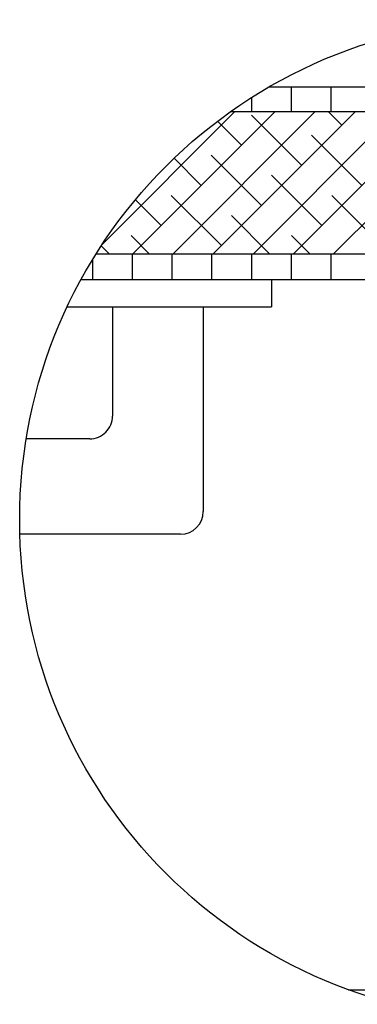
# Model space of a CAD drawing. Extents: x 153 to 290, y -70 to 63.
# Drawn here: x 225 to 240, y -26 to 18 of the extents above; entities that cross this region are included whole.
import ezdxf

# ---------------------------------------------------------------- set-up
doc = ezdxf.new("R2010")
doc.units = 0
doc.header["$MEASUREMENT"] = 0
doc.layers.get('0').update_dxf_attribs({"linetype": 'CONTINUOUS'})
for name, color, linetype in [('CD-PROFILI', 1, 'CONTINUOUS'), ('PODLAGA', 254, 'CONTINUOUS'), ('SRAFURE', 92, 'CONTINUOUS'), ('VRATA', 1, 'CONTINUOUS')]:
    doc.layers.add(name, color=color, linetype=linetype)

msp = doc.modelspace()

# ---------------------------------------------------------------- hatches: boundary and pattern name
at = {"layer": 'SRAFURE'}
h = msp.add_hatch(dxfattribs=at)
h.set_pattern_fill('ANSI31', scale=14, angle=45, style=0)
h.set_pattern_definition([(90, (-242.5343860912072, 93.29890701415536), (-1.75, 3.33066907387547e-16), [])])
h.paths.add_polyline_path([(235.9575487328122, 14.53085041509746, 0.02272413467472516), (234.2762119229051, 13.45016763993715), (245.1729126053988, 13.45016763993715), (245.1729126053988, 14.53085041509746)])
h.paths.add_polyline_path([(242.5494121021323, 6.065502952664929, 0.4142135623731681), (242.6494121021323, 6.165502952664925), (242.6494121021323, 7.191214098207624), (228.3617327506176, 7.191214098207624, 0.01483348248142277), (227.7014644703628, 6.065502952664929)])
h = msp.add_hatch(dxfattribs=at)
h.set_pattern_fill('ANSI38', scale=10, style=0)
h.set_pattern_definition([(45, (-242.5343860912072, 93.29890701415536), (-0.8838834764831843, 0.8838834764831844), []), (135, (-242.5343860912072, 93.29890701415536), (-2.651650429449553, 0.8838834764831847), [3.125, -1.875])])
h.paths.add_polyline_path([(242.6494121021323, 7.191214098207623), (242.6494121021324, 10.92857512655621), (241.2524751825183, 10.92857512655621), (241.2524751825184, 11.73908705076144), (245.1729126053988, 11.73908705076144), (245.1729126053988, 13.45016763993715), (234.2762119229051, 13.45016763993715, 0.0988118397716008), (228.3617327506176, 7.191214098207624)])

# ---------------------------------------------------------------- linework, layer by layer
at = {"color": 7}
for p, q in [((236.0700079630625, 6.065502952664914), (227.7014644703628, 6.065502952664914)), ((236.0853795402927, 6.065502952664929), (236.0853795402927, 4.865502952664912)), ((228.0853795402928, -0.9344970473350571), (225.2902831720045, -0.9344970473350571)), ((232.0853795402926, -5.134497047335103), (225.0091256624798, -5.134497047335074))]:
    msp.add_line(p, q, dxfattribs=at)
msp.add_circle((246.9998930458907, -4.497198146734149), 22, dxfattribs=at)
at = {"layer": 'CD-PROFILI', "color": 7}
msp.add_line((239.4729369960555, -25.16952101146924), (240.4700079630624, -25.16952101146923), dxfattribs=at)
at = {"layer": 'PODLAGA', "color": 7}
msp.add_line((227.0916076319403, 4.865502952664912), (236.0853795402927, 4.865502952664912), dxfattribs=at)
for centre, start, end in [((228.0853795402928, 0.06550295266494288), 270, 6.246994539687805e-13), ((232.0853795402926, -4.134497047335103), 269.9999999999999, 359.9999999999997)]:
    msp.add_arc(centre, 1, start, end, dxfattribs=at)
at = {"layer": 'SRAFURE', "color": 7}
for p, q in [((229.0853795402927, 4.865502952664926), (229.0853795402928, 0.06550295266495709)), ((233.0853795402927, 4.865502952664926), (233.0853795402926, -4.134497047335103))]:
    msp.add_line(p, q, dxfattribs=at)
at = {"layer": 'VRATA', "color": 7}
for p, q in [((245.1729126053988, 14.53085041509746), (235.9575487328122, 14.53085041509746)), ((245.1729126053988, 13.45016763993715), (234.2762119229051, 13.45016763993715)), ((242.6494121021324, 7.191214098207624), (228.3617327506176, 7.191214098207624)), ((242.5494121021323, 6.065502952664929), (227.7014644703628, 6.065502952664929))]:
    msp.add_line(p, q, dxfattribs=at)

doc.saveas('drawing.dxf')
